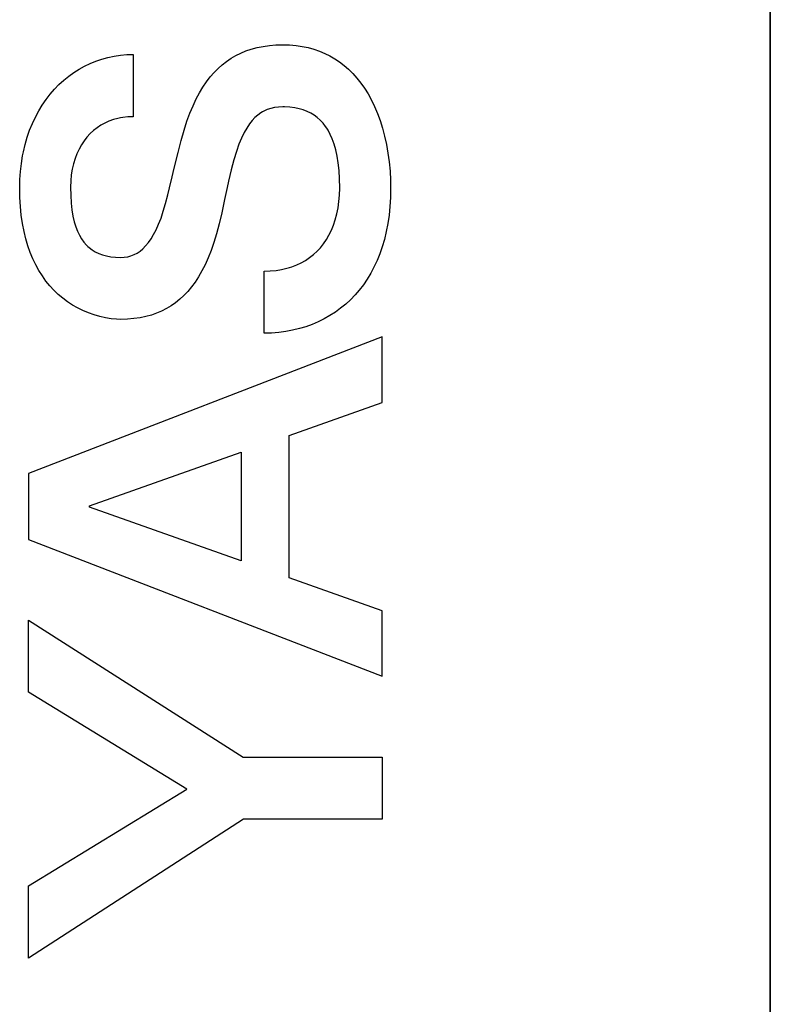
# Model space of a CAD drawing. Units: millimetres. Extents: x 86 to 480, y 109 to 329.
# Drawn here: x 347 to 349, y 141 to 144 of the extents above; entities that cross this region are included whole.
import ezdxf

# ---------------------------------------------------------------- set-up
doc = ezdxf.new("R2010")
doc.units = ezdxf.units.MM
doc.layers.add('body', color=5, linetype='Continuous')

msp = doc.modelspace()

# ---------------------------------------------------------------- linework, layer by layer
at = {"layer": 'body'}
for p, q in [((348.8337, 138.8635), (348.8337, 157.6635)), ((348.8337, 156.4635), (348.8337, 140.0635)), ((347.348, 143.5265), (347.3634, 143.5317)), ((347.3634, 143.5317), (347.3795, 143.536)), ((347.3795, 143.536), (347.3965, 143.5394)), ((347.3965, 143.5394), (347.4144, 143.5419)), ((347.4144, 143.5419), (347.4332, 143.5435)), ((347.4332, 143.5435), (347.453, 143.544)), ((347.453, 143.544), (347.4719, 143.5435)), ((347.4719, 143.5435), (347.4811, 143.5428)), ((347.4811, 143.5428), (347.4901, 143.5419)), ((347.4901, 143.5419), (347.5076, 143.5394)), ((347.5076, 143.5394), (347.5244, 143.5359)), ((347.5244, 143.5359), (347.5406, 143.5314)), ((347.5406, 143.5314), (347.5562, 143.526)), ((346.9231, 143.4979), (346.9398, 143.5035)), ((346.9398, 143.5035), (346.957, 143.5082)), ((346.957, 143.5082), (346.9744, 143.5118)), ((346.9744, 143.5118), (346.9923, 143.5144)), ((346.9923, 143.5144), (347.0104, 143.516)), ((347.0104, 143.516), (347.0289, 143.5166)), ((347.0289, 143.5166), (347.0287, 143.34)), ((347.2931, 143.497), (347.3059, 143.5057)), ((347.3059, 143.5057), (347.3193, 143.5135)), ((347.3193, 143.5135), (347.3333, 143.5204)), ((347.3333, 143.5204), (347.348, 143.5265)), ((347.5562, 143.526), (347.5713, 143.5197)), ((347.5713, 143.5197), (347.5858, 143.5125)), ((347.5858, 143.5125), (347.5998, 143.5044)), ((347.5998, 143.5044), (347.6133, 143.4954)), ((346.8604, 143.4656), (346.8754, 143.4751)), ((346.8754, 143.4751), (346.8908, 143.4837)), ((346.8908, 143.4837), (346.9067, 143.4913)), ((346.9067, 143.4913), (346.9231, 143.4979)), ((347.2577, 143.4655), (347.2691, 143.477)), ((347.2691, 143.477), (347.2808, 143.4875)), ((347.2808, 143.4875), (347.2931, 143.497)), ((347.6133, 143.4954), (347.6263, 143.4854)), ((347.6263, 143.4854), (347.6388, 143.4745)), ((347.6388, 143.4745), (347.6508, 143.4626)), ((346.8319, 143.4438), (346.8459, 143.4552)), ((346.8459, 143.4552), (346.8604, 143.4656)), ((347.2364, 143.4393), (347.2469, 143.4529)), ((347.2469, 143.4529), (347.2577, 143.4655)), ((347.6508, 143.4626), (347.6624, 143.4496)), ((347.6624, 143.4496), (347.6734, 143.4357)), ((346.7935, 143.4042), (346.8057, 143.4183)), ((346.8057, 143.4183), (346.8185, 143.4315)), ((346.8185, 143.4315), (346.8319, 143.4438)), ((347.2166, 143.4082), (347.2263, 143.4244)), ((347.2263, 143.4244), (347.2364, 143.4393)), ((347.6734, 143.4357), (347.684, 143.4207)), ((347.684, 143.4207), (347.694, 143.4046)), ((346.7711, 143.3734), (346.782, 143.3892)), ((346.782, 143.3892), (346.7935, 143.4042)), ((347.1983, 143.3715), (347.2073, 143.3906)), ((347.2073, 143.3906), (347.2166, 143.4082)), ((347.694, 143.4046), (347.7034, 143.3874)), ((346.761, 143.3568), (346.7711, 143.3734)), ((347.1896, 143.3505), (347.1983, 143.3715)), ((347.4184, 143.3637), (347.4085, 143.3604)), ((347.429, 143.366), (347.4184, 143.3637)), ((347.4405, 143.3674), (347.429, 143.366)), ((347.453, 143.3679), (347.4405, 143.3674)), ((347.4578, 143.3679), (347.453, 143.3679)), ((347.4727, 143.3671), (347.4578, 143.3679)), ((347.4863, 143.3655), (347.4727, 143.3671)), ((347.499, 143.363), (347.4863, 143.3655)), ((347.5107, 143.3597), (347.499, 143.363)), ((347.7034, 143.3874), (347.7123, 143.3692)), ((347.7123, 143.3692), (347.7205, 143.3498)), ((346.7431, 143.3211), (346.7517, 143.3393)), ((346.7517, 143.3393), (346.761, 143.3568)), ((346.9856, 143.3354), (346.9725, 143.332)), ((346.9924, 143.3368), (346.9856, 143.3354)), ((346.9993, 143.3379), (346.9924, 143.3368)), ((347.0137, 143.3395), (346.9993, 143.3379)), ((347.0287, 143.34), (347.0137, 143.3395)), ((347.1811, 143.3274), (347.1896, 143.3505)), ((347.3736, 143.3378), (347.3657, 143.3294)), ((347.3817, 143.345), (347.3736, 143.3378)), ((347.3902, 143.3511), (347.3817, 143.345)), ((347.3946, 143.3538), (347.3902, 143.3511)), ((347.3991, 143.3563), (347.3946, 143.3538)), ((347.4085, 143.3604), (347.3991, 143.3563)), ((347.5216, 143.3555), (347.5107, 143.3597)), ((347.5318, 143.3506), (347.5216, 143.3555)), ((347.5413, 143.3448), (347.5318, 143.3506)), ((347.5503, 143.3382), (347.5413, 143.3448)), ((347.5587, 143.3307), (347.5503, 143.3382)), ((347.7205, 143.3498), (347.7281, 143.3293)), ((346.7354, 143.3021), (346.7431, 143.3211)), ((346.9262, 143.3091), (346.9161, 143.3012)), ((346.9368, 143.3161), (346.9262, 143.3091)), ((346.9481, 143.3223), (346.9368, 143.3161)), ((346.96, 143.3276), (346.9481, 143.3223)), ((346.9725, 143.332), (346.96, 143.3276)), ((347.1728, 143.3018), (347.1811, 143.3274)), ((347.3504, 143.3083), (347.343, 143.2952)), ((347.358, 143.3197), (347.3504, 143.3083)), ((347.3657, 143.3294), (347.358, 143.3197)), ((347.5665, 143.3223), (347.5587, 143.3307)), ((347.5739, 143.3127), (347.5665, 143.3223)), ((347.5774, 143.3076), (347.5739, 143.3127)), ((347.5807, 143.3021), (347.5774, 143.3076)), ((347.7281, 143.3293), (347.7349, 143.3077)), ((347.7349, 143.3077), (347.741, 143.2852)), ((346.7226, 143.262), (346.7286, 143.2824)), ((346.7286, 143.2824), (346.7354, 143.3021)), ((346.8978, 143.2828), (346.8896, 143.2723)), ((346.9066, 143.2924), (346.8978, 143.2828)), ((346.9161, 143.3012), (346.9066, 143.2924)), ((347.1645, 143.2729), (347.1728, 143.3018)), ((347.3356, 143.28), (347.3283, 143.2624)), ((347.343, 143.2952), (347.3356, 143.28)), ((347.587, 143.2903), (347.5807, 143.3021)), ((347.5928, 143.2772), (347.587, 143.2903)), ((347.5979, 143.2627), (347.5928, 143.2772)), ((347.741, 143.2852), (347.7462, 143.2616)), ((346.7176, 143.2409), (346.7226, 143.262)), ((346.8821, 143.2609), (346.8753, 143.2487)), ((346.8896, 143.2723), (346.8821, 143.2609)), ((347.1557, 143.239), (347.1645, 143.2729)), ((347.3283, 143.2624), (347.321, 143.242)), ((347.6025, 143.2467), (347.5979, 143.2627)), ((347.7462, 143.2616), (347.7505, 143.2372)), ((346.7118, 143.208), (346.7154, 143.23)), ((346.7154, 143.23), (346.7176, 143.2409)), ((346.864, 143.2217), (346.8596, 143.207)), ((346.8692, 143.2356), (346.864, 143.2217)), ((346.8753, 143.2487), (346.8692, 143.2356)), ((347.1451, 143.1949), (347.1557, 143.239)), ((347.321, 143.242), (347.3136, 143.2181)), ((347.6063, 143.229), (347.6025, 143.2467)), ((347.6095, 143.2095), (347.6063, 143.229)), ((347.7505, 143.2372), (347.7539, 143.2121)), ((346.7092, 143.1855), (346.7118, 143.208)), ((346.8596, 143.207), (346.856, 143.1916)), ((347.1392, 143.1701), (347.1451, 143.1949)), ((347.3136, 143.2181), (347.306, 143.1903)), ((347.6118, 143.1881), (347.6095, 143.2095)), ((347.7539, 143.2121), (347.7563, 143.1865)), ((346.7076, 143.1624), (346.7092, 143.1855)), ((346.8534, 143.1754), (346.8518, 143.1586)), ((346.856, 143.1916), (346.8534, 143.1754)), ((347.1313, 143.1388), (347.1392, 143.1701)), ((347.306, 143.1903), (347.2983, 143.1575)), ((347.6133, 143.1646), (347.6118, 143.1881)), ((347.7563, 143.1865), (347.7577, 143.1605)), ((346.7071, 143.1388), (346.7076, 143.1624)), ((346.7076, 143.1116), (346.7071, 143.1388)), ((346.8518, 143.1586), (346.8512, 143.1412)), ((346.8512, 143.1412), (346.8512, 143.1398)), ((346.8512, 143.1398), (346.8516, 143.1179)), ((347.1265, 143.1196), (347.1313, 143.1388)), ((347.2945, 143.1401), (347.2876, 143.1061)), ((347.2983, 143.1575), (347.2945, 143.1401)), ((347.6132, 143.1185), (347.6138, 143.1378)), ((347.6138, 143.1388), (347.6133, 143.1646)), ((347.6138, 143.1378), (347.6138, 143.1388)), ((347.7581, 143.1388), (347.7576, 143.112)), ((347.7577, 143.1605), (347.7581, 143.1388)), ((346.7092, 143.0858), (346.7076, 143.1116)), ((346.8516, 143.1179), (346.8529, 143.096)), ((347.1202, 143.0946), (347.1265, 143.1195)), ((347.1265, 143.1195), (347.1265, 143.1196)), ((347.6116, 143.0999), (347.6132, 143.1185)), ((347.7576, 143.112), (347.756, 143.0862)), ((346.7117, 143.0612), (346.7092, 143.0858)), ((346.8529, 143.096), (346.8551, 143.0763)), ((347.114, 143.0728), (347.1202, 143.0946)), ((347.2876, 143.1061), (347.2795, 143.068)), ((347.6056, 143.065), (347.6091, 143.082)), ((347.6091, 143.082), (347.6116, 143.0999)), ((347.756, 143.0862), (347.7535, 143.0615)), ((346.7151, 143.0378), (346.7117, 143.0612)), ((346.8551, 143.0763), (346.8581, 143.0587)), ((346.8581, 143.0587), (346.8617, 143.0429)), ((347.1076, 143.0533), (347.114, 143.0728)), ((347.2795, 143.068), (347.2722, 143.0366)), ((347.6013, 143.0487), (347.6056, 143.065)), ((347.7535, 143.0615), (347.75, 143.0377)), ((346.7194, 143.0156), (346.7151, 143.0378)), ((346.8617, 143.0429), (346.866, 143.0286)), ((346.866, 143.0286), (346.8709, 143.0159)), ((347.0939, 143.0203), (347.1008, 143.0359)), ((347.1008, 143.0359), (347.1076, 143.0533)), ((347.2722, 143.0366), (347.2648, 143.009)), ((347.5901, 143.0188), (347.5961, 143.0333)), ((347.5961, 143.0333), (347.6013, 143.0487)), ((347.75, 143.0377), (347.7456, 143.0149)), ((346.7245, 142.9945), (346.7194, 143.0156)), ((346.8709, 143.0159), (346.8764, 143.0045)), ((346.8764, 143.0045), (346.8824, 142.9942)), ((347.0793, 142.9944), (347.0867, 143.0066)), ((347.0867, 143.0066), (347.0939, 143.0203)), ((347.2648, 143.009), (347.2572, 142.9841)), ((347.5759, 142.9924), (347.5834, 143.0052)), ((347.5834, 143.0052), (347.5901, 143.0188)), ((347.7456, 143.0149), (347.7403, 142.993)), ((346.7305, 142.9745), (346.7245, 142.9945)), ((346.7372, 142.9555), (346.7305, 142.9745)), ((346.8824, 142.9942), (346.889, 142.9851)), ((346.889, 142.9851), (346.8961, 142.9769)), ((346.8961, 142.9769), (346.8999, 142.9732)), ((346.8999, 142.9732), (346.9038, 142.9697)), ((347.0561, 142.9667), (347.064, 142.9746)), ((347.064, 142.9746), (347.0718, 142.9838)), ((347.0718, 142.9838), (347.0793, 142.9944)), ((347.2572, 142.9841), (347.2493, 142.9613)), ((347.5589, 142.9695), (347.5678, 142.9805)), ((347.5678, 142.9805), (347.5759, 142.9924)), ((347.7342, 142.972), (347.7272, 142.952)), ((347.7403, 142.993), (347.7342, 142.972)), ((346.7447, 142.9376), (346.7372, 142.9555)), ((346.9038, 142.9697), (346.9122, 142.9633)), ((346.9122, 142.9633), (346.9212, 142.9578)), ((346.9212, 142.9578), (346.9309, 142.953)), ((346.9309, 142.953), (346.9414, 142.9491)), ((346.9414, 142.9491), (346.9528, 142.946)), ((346.9528, 142.946), (346.9652, 142.9437)), ((346.9652, 142.9437), (346.9788, 142.9422)), ((347.0036, 142.9423), (347.0131, 142.9438)), ((347.0131, 142.9438), (347.0223, 142.9463)), ((347.0223, 142.9463), (347.0311, 142.9498)), ((347.0311, 142.9498), (347.0396, 142.9544)), ((347.0396, 142.9544), (347.048, 142.96)), ((347.048, 142.96), (347.0561, 142.9667)), ((347.2493, 142.9613), (347.2411, 142.9405)), ((347.5285, 142.9413), (347.5393, 142.9499)), ((347.5393, 142.9499), (347.5495, 142.9592)), ((347.5495, 142.9592), (347.5589, 142.9695)), ((347.7272, 142.952), (347.7195, 142.9328)), ((346.7529, 142.9206), (346.7447, 142.9376)), ((346.7618, 142.9045), (346.7529, 142.9206)), ((346.9788, 142.9422), (346.9936, 142.9417)), ((346.9936, 142.9417), (347.0036, 142.9423)), ((347.2325, 142.9213), (347.2235, 142.9036)), ((347.2411, 142.9405), (347.2325, 142.9213)), ((347.4716, 142.9131), (347.4786, 142.9154)), ((347.4786, 142.9154), (347.4922, 142.9206)), ((347.4922, 142.9206), (347.505, 142.9267)), ((347.505, 142.9267), (347.5171, 142.9336)), ((347.5171, 142.9336), (347.5285, 142.9413)), ((347.7195, 142.9328), (347.7109, 142.9145)), ((346.7714, 142.8894), (346.7618, 142.9045)), ((346.7816, 142.8751), (346.7714, 142.8894)), ((347.214, 142.8873), (347.2042, 142.8723)), ((347.2235, 142.9036), (347.214, 142.8873)), ((347.3995, 142.9031), (347.417, 142.9036)), ((347.3995, 142.7272), (347.3995, 142.9031)), ((347.417, 142.9036), (347.4336, 142.9051)), ((347.4336, 142.9051), (347.4493, 142.9076)), ((347.4493, 142.9076), (347.4644, 142.9111)), ((347.4644, 142.9111), (347.4716, 142.9131)), ((347.7016, 142.8971), (347.6915, 142.8805)), ((347.7109, 142.9145), (347.7016, 142.8971)), ((346.7925, 142.8617), (346.7816, 142.8751)), ((346.8041, 142.8491), (346.7925, 142.8617)), ((347.2042, 142.8723), (347.194, 142.8585)), ((347.6808, 142.8647), (347.6693, 142.8497)), ((347.6915, 142.8805), (347.6808, 142.8647)), ((346.8163, 142.8374), (346.8041, 142.8491)), ((346.8291, 142.8265), (346.8163, 142.8374)), ((347.1722, 142.8342), (347.1607, 142.8235)), ((347.1833, 142.8458), (347.1722, 142.8342)), ((347.194, 142.8585), (347.1833, 142.8458)), ((347.6571, 142.8356), (347.6442, 142.8223)), ((347.6693, 142.8497), (347.6571, 142.8356)), ((346.8426, 142.8164), (346.8291, 142.8265)), ((346.8566, 142.8072), (346.8426, 142.8164)), ((346.8712, 142.7988), (346.8566, 142.8072)), ((347.1361, 142.8051), (347.123, 142.7972)), ((347.1486, 142.8138), (347.1361, 142.8051)), ((347.1607, 142.8235), (347.1486, 142.8138)), ((347.6307, 142.8098), (347.6164, 142.7981)), ((347.6442, 142.8223), (347.6307, 142.8098)), ((346.8863, 142.7913), (346.8712, 142.7988)), ((346.9019, 142.7847), (346.8863, 142.7913)), ((346.9179, 142.7791), (346.9019, 142.7847)), ((346.9341, 142.7744), (346.9179, 142.7791)), ((347.0801, 142.7789), (347.0644, 142.7745)), ((347.0951, 142.7841), (347.0801, 142.7789)), ((347.1093, 142.7902), (347.0951, 142.7841)), ((347.123, 142.7972), (347.1093, 142.7902)), ((347.586, 142.7773), (347.5699, 142.7681)), ((347.6016, 142.7873), (347.586, 142.7773)), ((347.6164, 142.7981), (347.6016, 142.7873)), ((346.9504, 142.7708), (346.9341, 142.7744)), ((346.9664, 142.7683), (346.9504, 142.7708)), ((346.9818, 142.7669), (346.9664, 142.7683)), ((346.9936, 142.7665), (346.9818, 142.7669)), ((347.0126, 142.767), (346.9936, 142.7665)), ((347.0308, 142.7686), (347.0126, 142.767)), ((347.048, 142.7711), (347.0308, 142.7686)), ((347.0644, 142.7745), (347.048, 142.7711)), ((347.5358, 142.7524), (347.5178, 142.7459)), ((347.5531, 142.7598), (347.5358, 142.7524)), ((347.5699, 142.7681), (347.5531, 142.7598)), ((347.4005, 142.7272), (347.3995, 142.7272)), ((347.421, 142.7278), (347.4005, 142.7272)), ((347.4411, 142.7294), (347.421, 142.7278)), ((347.461, 142.7321), (347.4411, 142.7294)), ((347.4804, 142.7357), (347.461, 142.7321)), ((347.4994, 142.7403), (347.4804, 142.7357)), ((347.5178, 142.7459), (347.4994, 142.7403)), ((347.7337, 142.7175), (346.732, 142.3305)), ((347.7337, 142.5309), (347.7337, 142.7175)), ((347.4703, 142.4381), (347.7337, 142.5309)), ((347.4703, 142.0351), (347.4703, 142.4381)), ((346.9047, 142.2388), (347.3349, 142.3904)), ((347.3349, 142.3904), (347.3349, 142.083)), ((346.732, 142.3305), (346.732, 142.1435)), ((346.9047, 142.2352), (346.9047, 142.2388)), ((347.3349, 142.083), (346.9047, 142.2352)), ((346.732, 142.1435), (347.7339, 141.7566)), ((347.7339, 141.9418), (347.4703, 142.0351)), ((347.7339, 141.7566), (347.7339, 141.9418)), ((346.7318, 141.7111), (346.732, 141.9154)), ((346.732, 141.9154), (347.3403, 141.5271)), ((347.1809, 141.4363), (346.7318, 141.7111)), ((347.3403, 141.5271), (347.7339, 141.5271)), ((347.7339, 141.5271), (347.7339, 141.3515)), ((346.7317, 141.1628), (347.1809, 141.4363)), ((347.3408, 141.3515), (346.7317, 140.9579)), ((347.7339, 141.3515), (347.3408, 141.3515)), ((346.7317, 140.9579), (346.7317, 141.1628))]:
    msp.add_line(p, q, dxfattribs=at)

doc.saveas('drawing.dxf')
